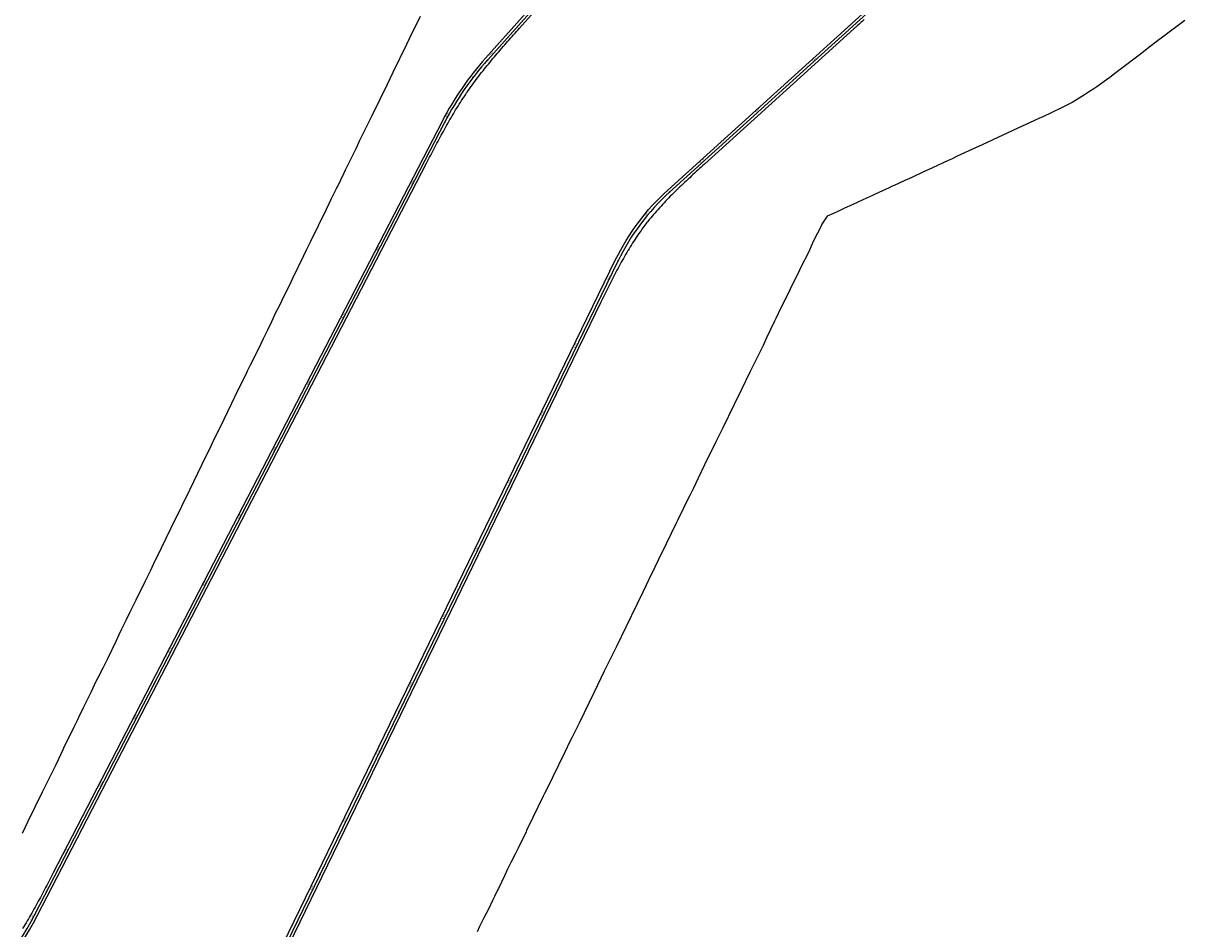
# Model space of a CAD drawing. Units: metres. Extents: x 289032 to 391211, y 8656521 to 8715776.
# Drawn here: x 358025 to 359567, y 8677172 to 8678374 of the extents above; entities that cross this region are included whole.
import ezdxf

# ---------------------------------------------------------------- set-up
doc = ezdxf.new("R2010")
doc.units = ezdxf.units.M
doc.linetypes.add('DASHED', pattern=[0.75, 0.5, -0.25])
for name, color, linetype in [('02_TIN', 7, 'Continuous'), ('04_ALI', 7, 'Continuous'), ('04_ALI-EJE DERECHO', 7, 'Continuous'), ('04_ALI-EJE IZQUIERDO', 7, 'Continuous'), ('04_ALI_TXT-EJE DERECHO', 7, 'Continuous'), ('04_ALI_TXT-EJE IZQUIERDO', 7, 'Continuous'), ('BORDE DER-DER', 2, 'Continuous'), ('BORDE IZQ-IZQ', 3, 'DASHED'), ('C-ROAD-MARK', 212, 'Continuous'), ('C-ROAD-STAN-MAJR', 11, 'Continuous'), ('C-ROAD-STAN-MINR', 11, 'Continuous')]:
    doc.layers.add(name, color=color, linetype=linetype)
doc.styles.add('DATOS-02', font='romand.shx')

# ---------------------------------------------------------------- blocks, each defined once
blk = doc.blocks.new('AeccTickLine')
blk.add_line((0, -0.5), (0, 0.5))
blk = doc.blocks.new('*U2')
at = {"layer": 'C-ROAD-STAN-MINR', "color": 11, "linetype": 'Continuous', "lineweight": -3}
for p, xscale, yscale, zscale, rotation in [((359119.7, 8678364.7), 0.6, 0.6, 0.6, 42.18435576109415), ((359127.1, 8678371.4), 0.6, 0.6, 0.6, 42.18435576109415), ((359104.9, 8678351.3), 0.6, 0.6, 0.6, 42.18435576109415), ((359112.3, 8678358), 0.6, 0.6, 0.6, 42.18435576109415), ((359082.6, 8678331.1), 0.6, 0.6, 0.6, 42.18435576109415), ((359090, 8678337.8), 0.6, 0.6, 0.6, 42.18435576109415), ((359097.5, 8678344.6), 0.6, 0.6, 0.6, 42.18435576109415), ((359067.8, 8678317.7), 0.6, 0.6, 0.6, 42.18435576109415), ((359053, 8678304.3), 0.6, 0.6, 0.6, 42.18435576109415), ((359060.4, 8678311), 0.6, 0.6, 0.6, 42.18435576109415), ((359030.8, 8678284.1), 0.6, 0.6, 0.6, 42.18435576109415), ((359038.2, 8678290.8), 0.6, 0.6, 0.6, 42.18435576109415), ((359045.6, 8678297.6), 0.6, 0.6, 0.6, 42.18435576109415), ((359015.9, 8678270.7), 0.6, 0.6, 0.6, 42.18435576109415), ((359023.4, 8678277.4), 0.6, 0.6, 0.6, 42.18435576109415), ((359008.5, 8678264), 0.6, 0.6, 0.6, 42.18435576109415), ((358986.3, 8678243.8), 0.6, 0.6, 0.6, 42.18435576109415), ((358993.7, 8678250.5), 0.6, 0.6, 0.6, 42.18435576109415), ((358964.1, 8678223.7), 0.6, 0.6, 0.6, 42.18435576109415), ((358971.5, 8678230.4), 0.6, 0.6, 0.6, 42.18435576109415), ((358978.9, 8678237.1), 0.6, 0.6, 0.6, 42.18435576109415), ((358949.3, 8678210.3), 0.6, 0.6, 0.6, 42.18435576109415), ((358956.7, 8678217), 0.6, 0.6, 0.6, 42.18435576109415), ((358934.4, 8678196.8), 0.6, 0.6, 0.6, 42.18435576109415), ((358941.8, 8678203.5), 0.6, 0.6, 0.6, 42.18435576109415), ((358912.2, 8678176.7), 0.6, 0.6, 0.6, 42.18435576109415), ((358919.6, 8678183.4), 0.6, 0.6, 0.6, 42.18435576109415), ((358897.4, 8678163.2), 0.6, 0.6, 0.6, 42.18435576109415), ((358904.8, 8678170), 0.6, 0.6, 0.6, 42.18435576109415), ((358882.6, 8678149.8), 0.6000000000000001, 0.6000000000000001, 0.6000000000000001, 42.30479906620651), ((358890, 8678156.5), 0.6, 0.6, 0.6, 42.18435576109415), ((358868.2, 8678135.9), 0.6, 0.6, 0.6, 46.12451770063436), ((358875.3, 8678143), 0.5999999999999999, 0.5999999999999999, 0.5999999999999999, 44.21465838325522), ((358861.4, 8678128.6), 0.6, 0.6, 0.6, 48.0343770176335), ((358842.5, 8678105.3), 0.6, 0.6, 0.6, 53.76395496934508), ((358848.6, 8678113.2), 0.6, 0.6, 0.6, 51.85409565213756), ((358831.2, 8678088.8), 0.6000000000000001, 0.6000000000000001, 0.6000000000000001, 57.58367360389316), ((358836.7, 8678097.1), 0.6, 0.6, 0.6, 55.67381428669996), ((358821.1, 8678071.5), 0.6, 0.6, 0.6, 61.40339223807923), ((358826, 8678080.2), 0.6, 0.6, 0.6, 59.49353292104039), ((358812.1, 8678053.7), 0.6000000000000001, 0.6000000000000001, 0.6000000000000001, 64.08399030618764), ((358816.4, 8678062.7), 0.6000000000000001, 0.6000000000000001, 0.6000000000000001, 63.31325155531868), ((358807.7, 8678044.7), 0.6000000000000001, 0.6000000000000001, 0.6000000000000001, 64.08399030618764), ((358798.9, 8678026.7), 0.6000000000000001, 0.6000000000000001, 0.6000000000000001, 64.08399030618764), ((358790.2, 8678008.7), 0.6000000000000001, 0.6000000000000001, 0.6000000000000001, 64.08399030618764), ((358794.6, 8678017.7), 0.6000000000000001, 0.6000000000000001, 0.6000000000000001, 64.08399030618764), ((358785.8, 8677999.7), 0.6000000000000001, 0.6000000000000001, 0.6000000000000001, 64.08399030618764), ((358777.1, 8677981.7), 0.6000000000000001, 0.6000000000000001, 0.6000000000000001, 64.08399030618764), ((358781.5, 8677990.7), 0.6000000000000001, 0.6000000000000001, 0.6000000000000001, 64.08399030618764), ((358768.3, 8677963.8), 0.6000000000000001, 0.6000000000000001, 0.6000000000000001, 64.08399030618764), ((358772.7, 8677972.7), 0.6000000000000001, 0.6000000000000001, 0.6000000000000001, 64.08399030618764), ((358764, 8677954.8), 0.6000000000000001, 0.6000000000000001, 0.6000000000000001, 64.08399030618764), ((358755.2, 8677936.8), 0.6000000000000001, 0.6000000000000001, 0.6000000000000001, 64.08399030618764), ((358746.5, 8677918.8), 0.6000000000000001, 0.6000000000000001, 0.6000000000000001, 64.08399030618764), ((358750.9, 8677927.8), 0.6000000000000001, 0.6000000000000001, 0.6000000000000001, 64.08399030618764), ((358737.8, 8677900.8), 0.6000000000000001, 0.6000000000000001, 0.6000000000000001, 64.08399030618764), ((358742.1, 8677909.8), 0.6000000000000001, 0.6000000000000001, 0.6000000000000001, 64.08399030618764), ((358733.4, 8677891.8), 0.6000000000000001, 0.6000000000000001, 0.6000000000000001, 64.08399030618764), ((358724.6, 8677873.8), 0.6000000000000001, 0.6000000000000001, 0.6000000000000001, 64.08399030618764), ((358729, 8677882.8), 0.6000000000000001, 0.6000000000000001, 0.6000000000000001, 64.08399030618764), ((358720.3, 8677864.8), 0.6000000000000001, 0.6000000000000001, 0.6000000000000001, 64.08399030618764), ((358707.2, 8677837.8), 0.6000000000000001, 0.6000000000000001, 0.6000000000000001, 64.08399030618764), ((358711.5, 8677846.8), 0.6000000000000001, 0.6000000000000001, 0.6000000000000001, 64.08399030618764), ((358702.8, 8677828.8), 0.6000000000000001, 0.6000000000000001, 0.6000000000000001, 64.08399030618764), ((358694, 8677810.8), 0.6000000000000001, 0.6000000000000001, 0.6000000000000001, 64.08399030618764), ((358698.4, 8677819.8), 0.6000000000000001, 0.6000000000000001, 0.6000000000000001, 64.08399030618764), ((358685.3, 8677792.9), 0.6000000000000001, 0.6000000000000001, 0.6000000000000001, 64.08399030618764), ((358689.7, 8677801.9), 0.6000000000000001, 0.6000000000000001, 0.6000000000000001, 64.08399030618764), ((358680.9, 8677783.9), 0.6000000000000001, 0.6000000000000001, 0.6000000000000001, 64.08399030618764), ((358676.6, 8677774.9), 0.6000000000000001, 0.6000000000000001, 0.6000000000000001, 64.08399030618764), ((358663.5, 8677747.9), 0.6000000000000001, 0.6000000000000001, 0.6000000000000001, 64.08399030618764), ((358667.8, 8677756.9), 0.6000000000000001, 0.6000000000000001, 0.6000000000000001, 64.08399030618764), ((358654.7, 8677729.9), 0.6000000000000001, 0.6000000000000001, 0.6000000000000001, 64.08399030618764), ((358659.1, 8677738.9), 0.6000000000000001, 0.6000000000000001, 0.6000000000000001, 64.08399030618764), ((358650.3, 8677720.9), 0.6000000000000001, 0.6000000000000001, 0.6000000000000001, 64.08399030618764), ((358641.6, 8677702.9), 0.6000000000000001, 0.6000000000000001, 0.6000000000000001, 64.08399030618764), ((358646, 8677711.9), 0.6000000000000001, 0.6000000000000001, 0.6000000000000001, 64.08399030618764), ((358632.9, 8677684.9), 0.6000000000000001, 0.6000000000000001, 0.6000000000000001, 64.08399030618764), ((358637.2, 8677693.9), 0.6000000000000001, 0.6000000000000001, 0.6000000000000001, 64.08399030618764), ((358619.7, 8677657.9), 0.6000000000000001, 0.6000000000000001, 0.6000000000000001, 64.08399030618764), ((358624.1, 8677666.9), 0.6000000000000001, 0.6000000000000001, 0.6000000000000001, 64.08399030618764), ((358611, 8677640), 0.6000000000000001, 0.6000000000000001, 0.6000000000000001, 64.08399030618764), ((358615.4, 8677649), 0.6000000000000001, 0.6000000000000001, 0.6000000000000001, 64.08399030618764), ((358602.3, 8677622), 0.6000000000000001, 0.6000000000000001, 0.6000000000000001, 64.08399030618764), ((358606.6, 8677631), 0.6000000000000001, 0.6000000000000001, 0.6000000000000001, 64.08399030618764), ((358597.9, 8677613), 0.6000000000000001, 0.6000000000000001, 0.6000000000000001, 64.08399030618764), ((358589.2, 8677595), 0.6000000000000001, 0.6000000000000001, 0.6000000000000001, 64.08399030618764), ((358593.5, 8677604), 0.6000000000000001, 0.6000000000000001, 0.6000000000000001, 64.08399030618764), ((358580.4, 8677577), 0.6000000000000001, 0.6000000000000001, 0.6000000000000001, 64.08399030618764), ((358576, 8677568), 0.6000000000000001, 0.6000000000000001, 0.6000000000000001, 64.08399030618764), ((358567.3, 8677550), 0.6000000000000001, 0.6000000000000001, 0.6000000000000001, 64.08399030618764), ((358571.7, 8677559), 0.6000000000000001, 0.6000000000000001, 0.6000000000000001, 64.08399030618764), ((358558.6, 8677532), 0.6000000000000001, 0.6000000000000001, 0.6000000000000001, 64.08399030618764), ((358562.9, 8677541), 0.6000000000000001, 0.6000000000000001, 0.6000000000000001, 64.08399030618764), ((358549.8, 8677514), 0.6000000000000001, 0.6000000000000001, 0.6000000000000001, 64.08399030618764), ((358554.2, 8677523), 0.6000000000000001, 0.6000000000000001, 0.6000000000000001, 64.08399030618764), ((358545.5, 8677505), 0.6000000000000001, 0.6000000000000001, 0.6000000000000001, 64.08399030618764), ((358536.7, 8677487.1), 0.6000000000000001, 0.6000000000000001, 0.6000000000000001, 64.08399030618764), ((358528, 8677469.1), 0.6000000000000001, 0.6000000000000001, 0.6000000000000001, 64.08399030618764), ((358532.3, 8677478.1), 0.6000000000000001, 0.6000000000000001, 0.6000000000000001, 64.08399030618764), ((358523.6, 8677460.1), 0.6000000000000001, 0.6000000000000001, 0.6000000000000001, 64.08399030618764), ((358514.9, 8677442.1), 0.6000000000000001, 0.6000000000000001, 0.6000000000000001, 64.08399030618764), ((358519.2, 8677451.1), 0.6000000000000001, 0.6000000000000001, 0.6000000000000001, 64.08399030618764), ((358506.1, 8677424.1), 0.6000000000000001, 0.6000000000000001, 0.6000000000000001, 64.08399030618764), ((358510.5, 8677433.1), 0.6000000000000001, 0.6000000000000001, 0.6000000000000001, 64.08399030618764), ((358501.7, 8677415.1), 0.6000000000000001, 0.6000000000000001, 0.6000000000000001, 64.08399030618764), ((358493, 8677397.1), 0.6000000000000001, 0.6000000000000001, 0.6000000000000001, 64.08399030618764), ((358484.3, 8677379.1), 0.6000000000000001, 0.6000000000000001, 0.6000000000000001, 64.08399030618764), ((358488.6, 8677388.1), 0.6000000000000001, 0.6000000000000001, 0.6000000000000001, 64.08399030618764), ((358475.5, 8677361.1), 0.6000000000000001, 0.6000000000000001, 0.6000000000000001, 64.08399030618764), ((358479.9, 8677370.1), 0.6000000000000001, 0.6000000000000001, 0.6000000000000001, 64.08399030618764), ((358471.2, 8677352.1), 0.6000000000000001, 0.6000000000000001, 0.6000000000000001, 64.08399030618764), ((358462.4, 8677334.1), 0.6000000000000001, 0.6000000000000001, 0.6000000000000001, 64.08399030618764), ((358466.8, 8677343.1), 0.6000000000000001, 0.6000000000000001, 0.6000000000000001, 64.08399030618764), ((358458, 8677325.2), 0.6000000000000001, 0.6000000000000001, 0.6000000000000001, 64.08399030618764), ((358444.9, 8677298.2), 0.6000000000000001, 0.6000000000000001, 0.6000000000000001, 64.08399030618764), ((358449.3, 8677307.2), 0.6000000000000001, 0.6000000000000001, 0.6000000000000001, 64.08399030618764), ((358440.6, 8677289.2), 0.6000000000000001, 0.6000000000000001, 0.6000000000000001, 64.08399030618764), ((358431.8, 8677271.2), 0.6000000000000001, 0.6000000000000001, 0.6000000000000001, 64.08399030618764), ((358436.2, 8677280.2), 0.6000000000000001, 0.6000000000000001, 0.6000000000000001, 64.08399030618764), ((358423.1, 8677253.2), 0.6000000000000001, 0.6000000000000001, 0.6000000000000001, 64.08399030618764), ((358427.4, 8677262.2), 0.6000000000000001, 0.6000000000000001, 0.6000000000000001, 64.08399030618764), ((358418.7, 8677244.2), 0.6000000000000001, 0.6000000000000001, 0.6000000000000001, 64.08399030618764), ((358414.3, 8677235.2), 0.6000000000000001, 0.6000000000000001, 0.6000000000000001, 64.08399030618764), ((358401.2, 8677208.2), 0.6000000000000001, 0.6000000000000001, 0.6000000000000001, 64.08399030618764), ((358405.6, 8677217.2), 0.6000000000000001, 0.6000000000000001, 0.6000000000000001, 64.08399030618764), ((358392.5, 8677190.2), 0.6000000000000001, 0.6000000000000001, 0.6000000000000001, 64.08399030618764), ((358396.9, 8677199.2), 0.6000000000000001, 0.6000000000000001, 0.6000000000000001, 64.08399030618764), ((358388.1, 8677181.2), 0.6000000000000001, 0.6000000000000001, 0.6000000000000001, 64.08399030618764)]:
    blk.add_blockref('AeccTickLine', p, dxfattribs=dict(at, xscale=xscale, yscale=yscale, zscale=zscale, rotation=rotation))
blk = doc.blocks.new('*U872')
at = {"layer": '04_ALI', "color": 1, "linetype": 'Continuous', "lineweight": -3}
for p, q in [((358641.5, 8678325.9), (358860.8, 8678571.4)), ((358040.1, 8677191.3), (358584.6, 8678243.3))]:
    blk.add_line(p, q, dxfattribs=at)
at = {"layer": '04_ALI', "color": 7, "linetype": 'Continuous', "lineweight": -3}
for centre in [(358641.5, 8678325.9), (358584.6, 8678243.3), (358040.1, 8677191.3)]:
    blk.add_circle(centre, 0.05, dxfattribs=at)
at = {"layer": '04_ALI', "color": 1, "linetype": 'Continuous', "lineweight": -3}
for centre, start, end in [((358939.8, 8678059.4), 138.2252, 152.635), ((357684.9, 8677375.1), 308.7808, 332.635)]:
    blk.add_arc(centre, 400, start, end, dxfattribs=at)
at = {"layer": '04_ALI', "color": 7, "linetype": 'Continuous', "lineweight": -3}
for p in [(358641.5, 8678325.9), (358584.6, 8678243.3), (358040.1, 8677191.3)]:
    blk.add_point(p, dxfattribs=at)
at = {"layer": 'C-ROAD-MARK', "color": 212, "linetype": 'Continuous', "lineweight": -3}
for centre in [(358641.5, 8678325.9), (358584.6, 8678243.3), (358040.1, 8677191.3)]:
    blk.add_circle(centre, 0.015, dxfattribs=at)
blk = doc.blocks.new('*U873')
at = {"layer": 'C-ROAD-STAN-MINR', "color": 11, "linetype": 'Continuous', "lineweight": -3}
for p, xscale, yscale, zscale, rotation in [((358674.2, 8678362.5), 0.5999999999999999, 0.5999999999999999, 0.5999999999999999, 48.22517951189339), ((358680.9, 8678370), 0.5999999999999999, 0.5999999999999999, 0.5999999999999999, 48.22517951189339), ((358660.9, 8678347.6), 0.5999999999999999, 0.5999999999999999, 0.5999999999999999, 48.22517951189339), ((358667.6, 8678355.1), 0.5999999999999999, 0.5999999999999999, 0.5999999999999999, 48.22517951189339), ((358654.2, 8678340.1), 0.5999999999999999, 0.5999999999999999, 0.5999999999999999, 48.22517951189339), ((358634.4, 8678317.7), 0.6, 0.6, 0.6, 49.78430699429396), ((358640.9, 8678325.2), 0.6, 0.6, 0.6, 48.35191250651414), ((358621.8, 8678302.1), 0.6, 0.6, 0.6, 52.64909597007764), ((358628, 8678310), 0.6, 0.6, 0.6, 51.21670148229258), ((358610.1, 8678285.9), 0.6, 0.6, 0.6, 55.51388494587686), ((358615.9, 8678294.1), 0.6, 0.6, 0.6, 54.08149045802901), ((358599.2, 8678269.1), 0.6000000000000001, 0.6000000000000001, 0.6000000000000001, 58.37867392170394), ((358604.5, 8678277.6), 0.6000000000000001, 0.6000000000000001, 0.6000000000000001, 56.94627943384716), ((358594.1, 8678260.5), 0.6, 0.6, 0.6, 59.81106840960932), ((358584.4, 8678243), 0.6, 0.6, 0.6, 62.63496157901701), ((358575.3, 8678225.3), 0.6, 0.6, 0.6, 62.63496157901701), ((358579.8, 8678234.1), 0.6, 0.6, 0.6, 62.63496157901701), ((358566.1, 8678207.5), 0.6, 0.6, 0.6, 62.63496157901701), ((358570.7, 8678216.4), 0.6, 0.6, 0.6, 62.63496157901701), ((358561.5, 8678198.6), 0.6, 0.6, 0.6, 62.63496157901701), ((358552.3, 8678180.8), 0.6, 0.6, 0.6, 62.63496157901701), ((358556.9, 8678189.7), 0.6, 0.6, 0.6, 62.63496157901701), ((358547.7, 8678172), 0.6, 0.6, 0.6, 62.63496157901701), ((358533.9, 8678145.3), 0.6, 0.6, 0.6, 62.63496157901701), ((358538.5, 8678154.2), 0.6, 0.6, 0.6, 62.63496157901701), ((358529.3, 8678136.4), 0.6, 0.6, 0.6, 62.63496157901701), ((358520.1, 8678118.7), 0.6, 0.6, 0.6, 62.63496157901701), ((358524.7, 8678127.6), 0.6, 0.6, 0.6, 62.63496157901701), ((358510.9, 8678100.9), 0.6, 0.6, 0.6, 62.63496157901701), ((358515.5, 8678109.8), 0.6, 0.6, 0.6, 62.63496157901701), ((358506.3, 8678092), 0.6, 0.6, 0.6, 62.63496157901701), ((358501.7, 8678083.2), 0.6, 0.6, 0.6, 62.63496157901701), ((358487.9, 8678056.5), 0.6, 0.6, 0.6, 62.63496157901701), ((358492.5, 8678065.4), 0.6, 0.6, 0.6, 62.63496157901701), ((358478.7, 8678038.8), 0.6, 0.6, 0.6, 62.63496157901701), ((358483.3, 8678047.6), 0.6, 0.6, 0.6, 62.63496157901701), ((358474.1, 8678029.9), 0.6, 0.6, 0.6, 62.63496157901701), ((358464.9, 8678012.1), 0.6, 0.6, 0.6, 62.63496157901701), ((358469.5, 8678021), 0.6, 0.6, 0.6, 62.63496157901701), ((358455.7, 8677994.3), 0.6, 0.6, 0.6, 62.63496157901701), ((358460.3, 8678003.2), 0.6, 0.6, 0.6, 62.63496157901701), ((358446.5, 8677976.6), 0.6, 0.6, 0.6, 62.63496157901701), ((358441.9, 8677967.7), 0.6, 0.6, 0.6, 62.63496157901701), ((358432.8, 8677949.9), 0.6, 0.6, 0.6, 62.63496157901701), ((358437.4, 8677958.8), 0.6, 0.6, 0.6, 62.63496157901701), ((358423.6, 8677932.2), 0.6, 0.6, 0.6, 62.63496157901701), ((358428.2, 8677941.1), 0.6, 0.6, 0.6, 62.63496157901701), ((358414.4, 8677914.4), 0.6, 0.6, 0.6, 62.63496157901701), ((358419, 8677923.3), 0.6, 0.6, 0.6, 62.63496157901701), ((358409.8, 8677905.5), 0.6, 0.6, 0.6, 62.63496157901701), ((358400.6, 8677887.8), 0.6, 0.6, 0.6, 62.63496157901701), ((358391.4, 8677870), 0.6, 0.6, 0.6, 62.63496157901701), ((358396, 8677878.9), 0.6, 0.6, 0.6, 62.63496157901701), ((358382.2, 8677852.3), 0.6, 0.6, 0.6, 62.63496157901701), ((358386.8, 8677861.1), 0.6, 0.6, 0.6, 62.63496157901701), ((358377.6, 8677843.4), 0.6, 0.6, 0.6, 62.63496157901701), ((358368.4, 8677825.6), 0.6, 0.6, 0.6, 62.63496157901701), ((358373, 8677834.5), 0.6, 0.6, 0.6, 62.63496157901701), ((358363.8, 8677816.7), 0.6, 0.6, 0.6, 62.63496157901701), ((358354.6, 8677799), 0.6, 0.6, 0.6, 62.63496157901701), ((358345.4, 8677781.2), 0.6, 0.6, 0.6, 62.63496157901701), ((358350, 8677790.1), 0.6, 0.6, 0.6, 62.63496157901701), ((358336.2, 8677763.4), 0.6, 0.6, 0.6, 62.63496157901701), ((358340.8, 8677772.3), 0.6, 0.6, 0.6, 62.63496157901701), ((358327, 8677745.7), 0.6, 0.6, 0.6, 62.63496157901701), ((358331.6, 8677754.6), 0.6, 0.6, 0.6, 62.63496157901701), ((358322.4, 8677736.8), 0.6, 0.6, 0.6, 62.63496157901701), ((358317.8, 8677727.9), 0.6, 0.6, 0.6, 62.63496157901701), ((358304.1, 8677701.3), 0.6, 0.6, 0.6, 62.63496157901701), ((358308.6, 8677710.2), 0.6, 0.6, 0.6, 62.63496157901701), ((358294.9, 8677683.5), 0.6, 0.6, 0.6, 62.63496157901701), ((358299.5, 8677692.4), 0.6, 0.6, 0.6, 62.63496157901701), ((358290.3, 8677674.6), 0.6, 0.6, 0.6, 62.63496157901701), ((358281.1, 8677656.9), 0.6, 0.6, 0.6, 62.63496157901701), ((358285.7, 8677665.8), 0.6, 0.6, 0.6, 62.63496157901701), ((358271.9, 8677639.1), 0.6, 0.6, 0.6, 62.63496157901701), ((358276.5, 8677648), 0.6, 0.6, 0.6, 62.63496157901701), ((358262.7, 8677621.3), 0.6, 0.6, 0.6, 62.63496157901701), ((358258.1, 8677612.5), 0.6, 0.6, 0.6, 62.63496157901701), ((358248.9, 8677594.7), 0.6, 0.6, 0.6, 62.63496157901701), ((358253.5, 8677603.6), 0.6, 0.6, 0.6, 62.63496157901701), ((358239.7, 8677576.9), 0.6, 0.6, 0.6, 62.63496157901701), ((358244.3, 8677585.8), 0.6, 0.6, 0.6, 62.63496157901701), ((358230.5, 8677559.2), 0.6, 0.6, 0.6, 62.63496157901701), ((358235.1, 8677568.1), 0.6, 0.6, 0.6, 62.63496157901701), ((358225.9, 8677550.3), 0.6, 0.6, 0.6, 62.63496157901701), ((358216.7, 8677532.5), 0.6, 0.6, 0.6, 62.63496157901701), ((358207.5, 8677514.8), 0.6, 0.6, 0.6, 62.63496157901701), ((358212.1, 8677523.7), 0.6, 0.6, 0.6, 62.63496157901701), ((358202.9, 8677505.9), 0.6, 0.6, 0.6, 62.63496157901701), ((358193.7, 8677488.1), 0.6, 0.6, 0.6, 62.63496157901701), ((358198.3, 8677497), 0.6, 0.6, 0.6, 62.63496157901701), ((358184.5, 8677470.4), 0.6, 0.6, 0.6, 62.63496157901701), ((358189.1, 8677479.3), 0.6, 0.6, 0.6, 62.63496157901701), ((358179.9, 8677461.5), 0.6, 0.6, 0.6, 62.63496157901701), ((358170.8, 8677443.7), 0.6, 0.6, 0.6, 62.63496157901701), ((358161.6, 8677426), 0.6, 0.6, 0.6, 62.63496157901701), ((358166.2, 8677434.8), 0.6, 0.6, 0.6, 62.63496157901701), ((358152.4, 8677408.2), 0.6, 0.6, 0.6, 62.63496157901701), ((358157, 8677417.1), 0.6, 0.6, 0.6, 62.63496157901701), ((358143.2, 8677390.4), 0.6, 0.6, 0.6, 62.63496157901701), ((358147.8, 8677399.3), 0.6, 0.6, 0.6, 62.63496157901701), ((358138.6, 8677381.6), 0.6, 0.6, 0.6, 62.63496157901701), ((358134, 8677372.7), 0.6, 0.6, 0.6, 62.63496157901701), ((358120.2, 8677346), 0.6, 0.6, 0.6, 62.63496157901701), ((358124.8, 8677354.9), 0.6, 0.6, 0.6, 62.63496157901701), ((358111, 8677328.3), 0.6, 0.6, 0.6, 62.63496157901701), ((358115.6, 8677337.2), 0.6, 0.6, 0.6, 62.63496157901701), ((358106.4, 8677319.4), 0.6, 0.6, 0.6, 62.63496157901701), ((358097.2, 8677301.6), 0.6, 0.6, 0.6, 62.63496157901701), ((358101.8, 8677310.5), 0.6, 0.6, 0.6, 62.63496157901701), ((358088, 8677283.9), 0.6, 0.6, 0.6, 62.63496157901701), ((358092.6, 8677292.8), 0.6, 0.6, 0.6, 62.63496157901701), ((358074.2, 8677257.2), 0.6, 0.6, 0.6, 62.63496157901701), ((358078.8, 8677266.1), 0.6, 0.6, 0.6, 62.63496157901701), ((358065, 8677239.5), 0.6, 0.6, 0.6, 62.63496157901701), ((358069.6, 8677248.3), 0.6, 0.6, 0.6, 62.63496157901701), ((358055.8, 8677221.7), 0.6, 0.6, 0.6, 62.63496157901701), ((358060.4, 8677230.6), 0.6, 0.6, 0.6, 62.63496157901701), ((358051.2, 8677212.8), 0.6, 0.6, 0.6, 62.63496157901701), ((358042, 8677195.1), 0.6, 0.6, 0.6, 62.63496157901701), ((358046.6, 8677203.9), 0.6, 0.6, 0.6, 62.63496157901701), ((358032.6, 8677177.4), 0.6, 0.6, 0.6, 60.37930246973929)]:
    blk.add_blockref('AeccTickLine', p, dxfattribs=dict(at, xscale=xscale, yscale=yscale, zscale=zscale, rotation=rotation))
blk = doc.blocks.new('*U2270')
at = {"layer": '04_ALI', "color": 1, "linetype": 'Continuous', "lineweight": -3}
for p, q in [((358883, 8678150.2), (359174.1, 8678414)), ((358292.4, 8676984.2), (358814.7, 8678059.1))]:
    blk.add_line(p, q, dxfattribs=at)
at = {"layer": '04_ALI', "color": 7, "linetype": 'Continuous', "lineweight": -3}
for centre in [(358883, 8678150.2), (358814.7, 8678059.1)]:
    blk.add_circle(centre, 0.05, dxfattribs=at)
at = {"layer": '04_ALI', "color": 1, "linetype": 'Continuous', "lineweight": -3}
blk.add_arc((359084.5, 8677927.9), 300, 132.1844, 154.084, dxfattribs=at)
at = {"layer": '04_ALI', "color": 7, "linetype": 'Continuous', "lineweight": -3}
for p in [(358883, 8678150.2), (358814.7, 8678059.1)]:
    blk.add_point(p, dxfattribs=at)
at = {"layer": 'C-ROAD-MARK', "color": 212, "linetype": 'Continuous', "lineweight": -3}
for centre in [(358883, 8678150.2), (358814.7, 8678059.1)]:
    blk.add_circle(centre, 0.015, dxfattribs=at)

msp = doc.modelspace()

# ---------------------------------------------------------------- linework, layer by layer
at = {"layer": '02_TIN', "color": 9, "linetype": 'Continuous', "lineweight": -3}
for points in [[(358024.1, 8677299.154, 4015.962), (358031.136, 8677314.302, 4022.993), (358050.422, 8677354.26, 4041.65), (358057.436, 8677368.287, 4045.941), (358065.374, 8677384.316, 4047.844), (358068.554, 8677390.303, 4048.262), (358077.921, 8677410.5, 4050.022), (358079.866, 8677414.652, 4050.376), (358082.883, 8677420.491, 4051.74), (358092.548, 8677440.311, 4055.818), (358097.429, 8677450.36, 4056.764), (358098.753, 8677453.161, 4057.126), (358098.824, 8677453.305, 4057.076), (358105.411, 8677467.015, 4057.328), (358115.114, 8677486.695, 4048.95), (358121.946, 8677501.013, 4038.876), (358124.486, 8677505.927, 4035.408), (358131.415, 8677519.806, 4026.864), (358137.213, 8677531.271, 4020.799), (358148.272, 8677554.286, 4011.19), (358152.287, 8677562.98, 4008.399), (358155.917, 8677570.711, 4006.126), (358161.65, 8677582.267, 4003.01), (358166.619, 8677592.371, 3999.646), (358174.696, 8677609.26, 3990.406), (358186.664, 8677633.511, 3993.704), (358193.685, 8677647.698, 3993.836), (358200.716, 8677662.264, 3994.455), (358205.269, 8677671.442, 3995.303), (358208.388, 8677677.896, 3996.635), (358227.25, 8677716.531, 4002.01), (358231.049, 8677723.957, 4002.626), (358235.584, 8677733.4, 4004.914), (358245.985, 8677754.88, 4008.664), (358267.401, 8677799.437, 4014.744), (358269.787, 8677804.314, 4015.063), (358274.415, 8677813.636, 4015.421), (358276.303, 8677817.624, 4015.613), (358283.848, 8677833.029, 4016.342), (358288.405, 8677842.189, 4017.802), (358291.678, 8677848.992, 4018.656), (358301.582, 8677869.441, 4020.17), (358310.426, 8677887.718, 4023.689), (358320.662, 8677908.489, 4023.625), (358322.815, 8677913.19, 4019.049), (358326.82, 8677920.997, 4025.097), (358337.077, 8677941.974, 4035.537), (358343.848, 8677955.885, 4036.678), (358349.439, 8677967.674, 4042.182), (358354.747, 8677978.644, 4045.805), (358360.032, 8677989.46, 4048.538), (358364.956, 8677999.285, 4052.28), (358368.559, 8678006.804, 4055.13), (358380.429, 8678031.296, 4065.631), (358382.749, 8678035.92, 4068.295), (358397.484, 8678066.229, 4084.9), (358401.539, 8678074.616, 4088.232), (358406.554, 8678084.956, 4092.712), (358427.368, 8678127.584, 4097.136), (358434.251, 8678141.71, 4097.641), (358440.817, 8678155.12, 4097.846), (358441.925, 8678157.405, 4097.715), (358450.849, 8678175.731, 4096.602), (358452.773, 8678179.715, 4096.502), (358456.905, 8678187.947, 4096.01), (358466.959, 8678208.377, 4095.499), (358470.504, 8678216.169, 4094.857), (358471.98, 8678219.189, 4094.516), (358487.295, 8678250.396, 4087.645), (358498.931, 8678273.856, 4086.458), (358508.43, 8678293.582, 4089.939), (358516.051, 8678309.609, 4094.602), (358534.131, 8678346.492, 4107.279), (358541.344, 8678361.586, 4114.388), (358546.109, 8678371.055, 4118.2), (358552.157, 8678383.696, 4123.205)], [(359567, 8678377.994, 4261.868), (359559.923, 8678372.736, 4259.353), (359544.535, 8678361.112, 4254.908), (359540.509, 8678358.008, 4253.405), (359532.447, 8678352.187, 4251.376), (359517.167, 8678340.462, 4245.323), (359510.017, 8678334.768, 4242.388), (359479.348, 8678311.695, 4231.735), (359474.022, 8678307.598, 4229.639), (359466.868, 8678302.025, 4221.023), (359464.697, 8678300.478, 4220.864), (359458.029, 8678295.768, 4222.235), (359450.061, 8678290.012, 4223.497), (359446.159, 8678287.507, 4224.222), (359439.256, 8678282.993, 4225.048), (359433.664, 8678279.434, 4225.651), (359423.385, 8678272.757, 4227.163), (359417.468, 8678269.143, 4227.868), (359403.509, 8678262.151, 4227.122), (359390.728, 8678255.845, 4225.227), (359377.559, 8678249.747, 4221.888), (359374.261, 8678248.214, 4221.37), (359366.414, 8678244.707, 4222.479), (359345.222, 8678234.933, 4221.253), (359325.55, 8678225.934, 4214.691), (359298.091, 8678213.083, 4204.236), (359285.291, 8678207.067, 4197.91), (359265.032, 8678197.854, 4207.56), (359257.159, 8678194.079, 4209.914), (359252.763, 8678192.056, 4211.147), (359231.873, 8678182.636, 4219.367), (359219.454, 8678176.939, 4227.908), (359204.638, 8678169.8, 4234.247), (359195.402, 8678165.705, 4234.859), (359181.197, 8678159.218, 4234.344), (359178.741, 8678158.046, 4234.212), (359174.385, 8678155.921, 4233.978), (359160.995, 8678149.708, 4231.504), (359153.34, 8678146.168, 4228.42), (359152.199, 8678145.625, 4228.015), (359144.494, 8678142.04, 4224.983), (359133.043, 8678136.761, 4219.847), (359125.393, 8678133.213, 4216.861), (359115.371, 8678128.797, 4213.671), (359111.9, 8678127.001, 4212.456), (359108.065, 8678125.284, 4211.186), (359100.535, 8678121.743, 4207.966), (359092.295, 8678118.14, 4202.031), (359085.287, 8678107.775, 4196.734), (359082.968, 8678102.552, 4194.37), (359079.294, 8678095.871, 4191.11), (359073.925, 8678085.728, 4184.54), (359070.895, 8678078.308, 4179.837), (359068.564, 8678073.02, 4174.345), (359065.546, 8678066.734, 4170.003), (359059.083, 8678054.331, 4165.086), (359051.968, 8678038.935, 4160.046), (359047.261, 8678029.733, 4156.13), (359038.329, 8678011.252, 4148.934), (359030.819, 8677996.696, 4143.501), (359024.221, 8677982.619, 4140.613), (359022.435, 8677979.038, 4139.992), (359016.898, 8677967.703, 4135.314), (359011.891, 8677956.921, 4132.191), (359007.048, 8677946.756, 4129.865), (358998.272, 8677929.079, 4125.408), (358989.956, 8677911.961, 4116.57), (358978.043, 8677887.19, 4105.786), (358968.752, 8677868.149, 4096.722), (358953.152, 8677836.363, 4080.964), (358952.802, 8677835.661, 4080.754), (358943.962, 8677818.012, 4070.817), (358929.402, 8677788.252, 4054.663), (358921.174, 8677770.648, 4044.707), (358914.854, 8677757.465, 4037.369), (358910.213, 8677748.492, 4043.807), (358907.395, 8677742.862, 4046.736), (358901.306, 8677730.887, 4052.968), (358893.826, 8677715.29, 4059.14), (358891.55, 8677710.795, 4060.087), (358878.678, 8677683.53, 4062.954), (358868.383, 8677662.783, 4064.249), (358863.48, 8677652.439, 4066.535), (358855.587, 8677636.114, 4069.351), (358847.491, 8677619.277, 4070.665), (358839.412, 8677602.835, 4068.306), (358824.897, 8677572.899, 4064.189), (358812.835, 8677548.197, 4064.344), (358796.332, 8677514.572, 4070.969), (358782.333, 8677485.592, 4068.538), (358762.77, 8677445.431, 4059.128), (358753.51, 8677426.557, 4062.732), (358751.118, 8677421.723, 4064.189), (358743.505, 8677406.142, 4067.194), (358727.933, 8677374.028, 4069.36), (358726.093, 8677370.226, 4070.708), (358723.581, 8677365.117, 4073.161), (358722.496, 8677362.912, 4074.271), (358717.163, 8677352.013, 4079.663), (358715.317, 8677348.614, 4080.723), (358701.449, 8677320.074, 4092.014), (358693.206, 8677302.795, 4099.894), (358692.488, 8677301.243, 4099.123), (358681.811, 8677279.49, 4106.414), (358678.033, 8677271.656, 4105.163), (358672.114, 8677260.359, 4103.2), (358668.002, 8677251.658, 4099.352), (358663.799, 8677242.533, 4095.899), (358655.751, 8677225.9, 4090.194), (358655.022, 8677224.466, 4089.716), (358650.539, 8677215.46, 4086.53), (358648.185, 8677210.921, 4082.926), (358642.399, 8677198.663, 4076.027), (358636.401, 8677186.902, 4070.667), (358633.969, 8677181.778, 4069.071), (358630.811, 8677175.372, 4066.4), (358627.44, 8677168.367, 4063.916)]]:
    msp.add_polyline3d(points, dxfattribs=at)
at = {"layer": 'BORDE DER-DER', "linetype": 'Continuous', "lineweight": -3, "ltscale": 0.3}
for points in [[(358302.296828, 8677012.87852), (358811.421455, 8678060.634116, -0.0958470795), (358880.617177, 8678152.908736), (359171.666887, 8678416.671726, -0.046284607)], [(359141.185085, 8678379.322816, 0.0002517116), (359132.342469, 8678371.317324), (358929.46668, 8678187.461704, 0.000336734), (358920.657169, 8678179.467297, 0.001515304), (358911.880045, 8678171.437369, 0.0025255101), (358903.168126, 8678163.336792, 0.0035357213), (358894.555078, 8678155.131237, 0.0045459398), (358886.075824, 8678146.787591, 0.0055561675), (358877.766921, 8678138.274402, 0.0065664066), (358869.666907, 8678129.562358, 0.0075766591), (358861.816601, 8678120.6248, 0.008586927), (358854.259347, 8678111.438283, 0.0071239927), (358848.957112, 8678104.568404, 0.0071239924), (358843.847651, 8678097.553967, 0.008586927), (358837.146023, 8678087.725827, 0.0075766591), (358830.76548, 8678077.68611, 0.0065664066), (358824.671373, 8678067.469858, 0.0055561675), (358818.826676, 8678057.108787, 0.0045459398), (358813.192456, 8678046.631682, 0.0035357213), (358807.728278, 8678036.064824, 0.0025255101), (358802.392572, 8678025.432462, 0.001515304), (358797.142952, 8678014.757297, 0.000336734), (358791.936504, 8678004.060993), (358295.625967, 8676982.676216)]]:
    msp.add_lwpolyline(points, format="xyb", dxfattribs=at)
at = {"layer": 'BORDE IZQ-IZQ', "linetype": 'Continuous', "lineweight": -3, "ltscale": 0.3}
for points in [[(358858.162488, 8678573.822935), (358638.821156, 8678328.285927, 0.0629575185), (358581.377903, 8678244.923624), (358064.288989, 8677245.866384, -0.0002517116), (358058.800807, 8677235.27584, -0.0011327027), (358053.280665, 8677224.701929, -0.0018878392), (358047.696755, 8677214.161576, -0.0026429779), (358042.017576, 8677203.672277, -0.0033981197), (358036.212098, 8677193.252391, -0.0041532653), (358030.249943, 8677182.921407, -0.0049084156), (358024.101575, 8677172.700214, -0.0056635715)], [(357937.646335, 8677060.523103, 0.1044607851), (358043.289859, 8677189.630559), (358560.378774, 8678188.6878, -0.0002517116), (358565.866956, 8678199.278344, -0.0011327027), (358571.387097, 8678209.852254, -0.0018878392), (358576.971008, 8678220.392608, -0.0026429779), (358582.650187, 8678230.881906, -0.0033981197), (358588.455664, 8678241.301793, -0.0041532652), (358594.417819, 8678251.632776, -0.0049084156), (358600.566187, 8678261.853969, -0.0056635715), (358606.929246, 8678271.942834, -0.0064187339), (358613.534174, 8678281.874948, -0.0013232339), (358615.077876, 8678284.120312, -0.0007140877), (358615.742364, 8678285.079499, -0.0064187339), (358622.671517, 8678294.788197, -0.0056635715), (358629.833272, 8678304.326696, -0.0049084156), (358637.19513, 8678313.711698, -0.0041532652), (358644.725891, 8678322.961788, -0.0033981197), (358652.395518, 8678332.097126, -0.0026429779), (358660.174981, 8678341.139163, -0.0018878392), (358668.036076, 8678350.110355, -0.0011327027), (358675.951236, 8678359.033907, -0.0002517116), (358683.893319, 8678367.933518), (358823.829395, 8678524.581993, -0.0002517116)]]:
    msp.add_lwpolyline(points, format="xyb", dxfattribs=at)

# ---------------------------------------------------------------- block references
at = {"layer": '04_ALI-EJE DERECHO', "color": 7, "linetype": 'Continuous', "lineweight": -3}
msp.add_blockref('*U2270', (0, 0), dxfattribs=at)
at = {"layer": '04_ALI-EJE IZQUIERDO', "color": 7, "linetype": 'Continuous', "lineweight": -3}
msp.add_blockref('*U872', (0, 0), dxfattribs=at)
at = {"layer": '04_ALI_TXT-EJE DERECHO', "color": 7, "linetype": 'Continuous', "lineweight": -3}
msp.add_blockref('*U2', (0, 0), dxfattribs=at)
at = {"layer": '04_ALI_TXT-EJE IZQUIERDO', "color": 7, "linetype": 'Continuous', "lineweight": -3}
msp.add_blockref('*U873', (0, 0), dxfattribs=at)
at = {"layer": 'C-ROAD-STAN-MAJR', "color": 11, "linetype": 'Continuous', "lineweight": -3}
for p, xscale, yscale, zscale, rotation in [((358647.578538, 8678332.68545), 0.5999999999999999, 0.5999999999999999, 0.5999999999999999, 48.22517951189339), ((359075.224221, 8678324.412449), 0.6, 0.6, 0.6, 42.18435576109415), ((359001.125423, 8678257.26062), 0.6, 0.6, 0.6, 42.18435576109415), ((358589.144713, 8678251.84119), 0.5999999999999999, 0.5999999999999999, 0.5999999999999999, 61.24346289730634), ((358927.026625, 8678190.108791), 0.6, 0.6, 0.6, 42.18435576109415), ((358543.074597, 8678163.086656), 0.6, 0.6, 0.6, 62.63496157901701), ((358854.864586, 8678121.004646), 0.6, 0.6, 0.6, 49.94423633502966), ((358497.108801, 8678074.277052), 0.6, 0.6, 0.6, 62.63496157901701), ((358803.311591, 8678035.707397), 0.6000000000000001, 0.6000000000000001, 0.6000000000000001, 64.08399030618764), ((358451.143006, 8677985.467449), 0.6, 0.6, 0.6, 62.63496157901701), ((358759.606279, 8677945.763828), 0.6000000000000001, 0.6000000000000001, 0.6000000000000001, 64.08399030618764), ((358405.17721, 8677896.657846), 0.6, 0.6, 0.6, 62.63496157901701), ((358715.900966, 8677855.820259), 0.6000000000000001, 0.6000000000000001, 0.6000000000000001, 64.08399030618764), ((358359.211414, 8677807.848243), 0.6, 0.6, 0.6, 62.63496157901701), ((358672.195653, 8677765.87669), 0.6000000000000001, 0.6000000000000001, 0.6000000000000001, 64.08399030618764), ((358313.245618, 8677719.03864), 0.6, 0.6, 0.6, 62.63496157901701), ((358628.49034, 8677675.93312), 0.6000000000000001, 0.6000000000000001, 0.6000000000000001, 64.08399030618764), ((358267.279822, 8677630.229037), 0.6, 0.6, 0.6, 62.63496157901701), ((358584.785028, 8677585.989551), 0.6000000000000001, 0.6000000000000001, 0.6000000000000001, 64.08399030618764), ((358221.314026, 8677541.419434), 0.6, 0.6, 0.6, 62.63496157901701), ((358541.079715, 8677496.045982), 0.6000000000000001, 0.6000000000000001, 0.6000000000000001, 64.08399030618764), ((358175.34823, 8677452.609831), 0.6, 0.6, 0.6, 62.63496157901701), ((358497.374402, 8677406.102413), 0.6000000000000001, 0.6000000000000001, 0.6000000000000001, 64.08399030618764), ((358129.382434, 8677363.800227), 0.6, 0.6, 0.6, 62.63496157901701), ((358453.66909, 8677316.158844), 0.6000000000000001, 0.6000000000000001, 0.6000000000000001, 64.08399030618764), ((358083.416638, 8677274.990624), 0.6, 0.6, 0.6, 62.63496157901701), ((358409.963777, 8677226.215274), 0.6000000000000001, 0.6000000000000001, 0.6000000000000001, 64.08399030618764), ((358037.414263, 8677186.200177), 0.5999999999999999, 0.5999999999999999, 0.5999999999999999, 61.81169695740343)]:
    msp.add_blockref('AeccTickLine', p, dxfattribs=dict(at, xscale=xscale, yscale=yscale, zscale=zscale, rotation=rotation))

# ---------------------------------------------------------------- texts
at = {"layer": 'C-ROAD-STAN-MAJR', "color": 11, "linetype": 'Continuous', "lineweight": -3, "char_height": 1.5, "attachment_point": 8, "style": 'DATOS-02'}
for s, insert, rotation in [('84+100', (358647.110941, 8678333.10316), 48.225179512), ('83+700', (359074.803179, 8678324.877049), 42.184355761), ('84+000', (358588.595039, 8678252.142833), 61.243462897), ('83+600', (359000.704381, 8678257.72522), 42.184355761), ('83+500', (358926.605583, 8678190.57339), 42.184355761), ('83+900', (358542.517761, 8678163.374861), 62.634961579), ('83+400', (358854.384669, 8678121.408141), 49.944236335), ('83+800', (358496.551965, 8678074.565258), 62.634961579), ('83+300', (358802.747645, 8678035.981429), 64.083990306), ('83+700', (358450.586169, 8677985.755655), 62.634961579), ('83+200', (358759.042333, 8677946.03786), 64.083990306), ('83+600', (358404.620373, 8677896.946052), 62.634961579), ('83+100', (358715.33702, 8677856.094291), 64.083990306), ('83+500', (358358.654578, 8677808.136449), 62.634961579), ('83+000', (358671.631707, 8677766.150722), 64.083990306), ('83+400', (358312.688782, 8677719.326845), 62.634961579), ('82+900', (358627.926394, 8677676.207153), 64.083990306), ('83+300', (358266.722986, 8677630.517242), 62.634961579), ('82+800', (358584.221082, 8677586.263584), 64.083990306), ('83+200', (358220.75719, 8677541.707639), 62.634961579), ('82+700', (358540.515769, 8677496.320014), 64.083990306), ('83+100', (358174.791394, 8677452.898036), 62.634961579), ('82+600', (358496.810456, 8677406.376445), 64.083990306), ('83+000', (358128.825598, 8677364.088433), 62.634961579), ('82+500', (358453.105143, 8677316.432876), 64.083990306), ('82+900', (358082.859802, 8677275.27883), 62.634961579), ('82+400', (358409.399831, 8677226.489307), 64.083990306), ('82+800', (358036.861625, 8677186.496353), 61.811696957)]:
    msp.add_mtext(s, dxfattribs=dict(at, insert=insert, rotation=rotation))

doc.saveas('drawing.dxf')
